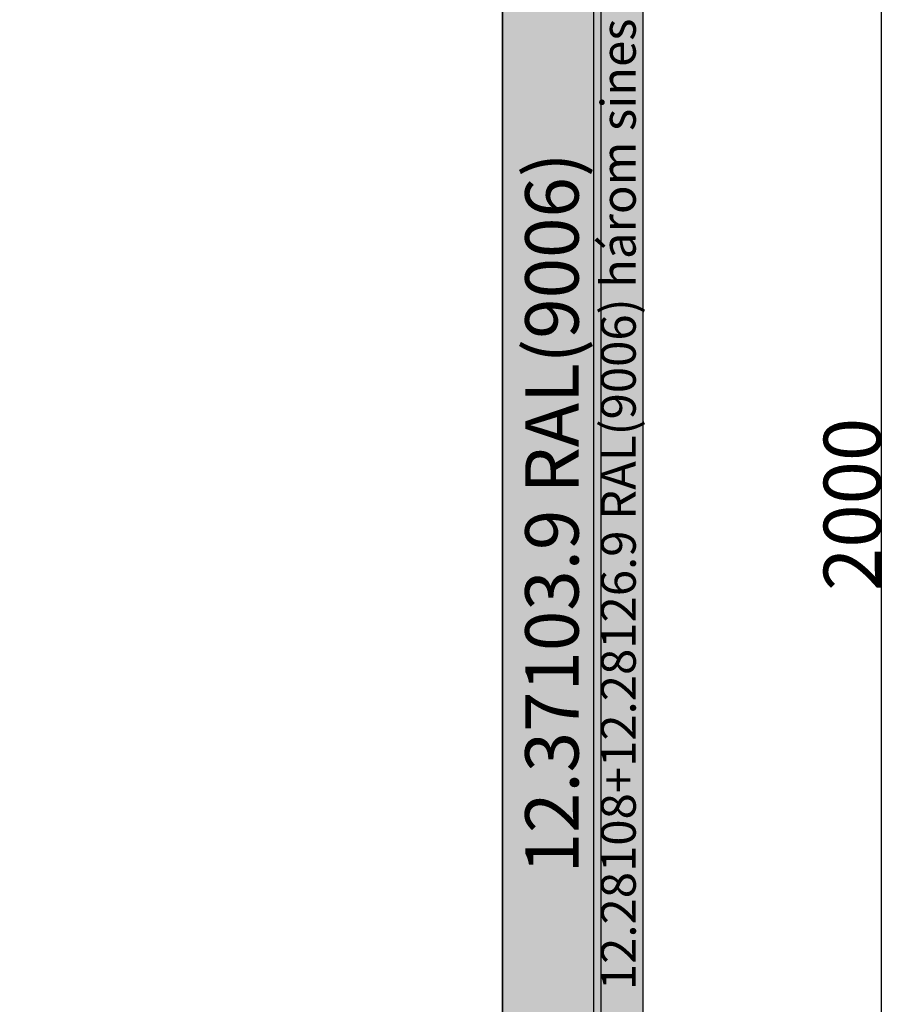
# Model space of a CAD drawing. Units: millimetres. Extents: x 0 to 13535, y -2932 to -50.
# Drawn here: x 11346 to 12267, y -2045 to -1011 of the extents above; entities that cross this region are included whole.
import ezdxf
from ezdxf.enums import TextEntityAlignment as Align

# ---------------------------------------------------------------- set-up
doc = ezdxf.new("R2010")
doc.units = ezdxf.units.MM
doc.header["$PDMODE"] = 3
doc.header["$PDSIZE"] = -0.5
for name, color, linetype in [('ConDim', 3, 'Continuous'), ('ConGlass', 4, 'Continuous'), ('ConProfileText', 8, 'Continuous')]:
    doc.layers.add(name, color=color, linetype=linetype)
doc.layers.add('ConProfile', color=7, linetype='Continuous', lineweight=30, true_color=0x000000)
doc.styles.get("Standard").update_dxf_attribs({"font": 'complex.shx', "height": 60})
doc.dimstyles.new('Construction', dxfattribs={"dimtxt": 70, "dimasz": 100, "dimexe": 1.25, "dimexo": 0.625, "dimtad": 1, "dimdec": 0, "dimtxsty": 'Standard', "dimcen": 2.5, "dimclrd": 256, "dimclre": 256, "dimadec": 0, "dimazin": 2, "dimtfac": 1, "dimtdec": 4, "dimtofl": 0, "dimtmove": 0, "dimatfit": 3, "dimfxl": 1, "dimtolj": 1, "dimtzin": 0, "dimarcsym": 0})

# ---------------------------------------------------------------- blocks, each defined once
blk = doc.blocks.new('*D474')
at = {"layer": 'ConDim', "lineweight": -2}
for p, q in [((-7050, -499.4), (-7050, 1901.2)), ((-6950, 1900), (4850, 1900)), ((4950, -499.4), (4950, 1901.2))]:
    blk.add_line(p, q, dxfattribs=at)
at = {"layer": 'ConDim'}
for points in [[(-6950, 1916.7), (-6950, 1883.3), (-7050, 1900)], [(4850, 1883.3), (4850, 1916.7), (4950, 1900)]]:
    blk.add_solid(points, dxfattribs=at)
at = {"layer": 'Defpoints', "color": 0}
for p in [(4950, 1900), (-7050, -500), (4950, -500)]:
    blk.add_point(p, dxfattribs=at)
at = {"layer": 'ConDim', "color": 0, "insert": (-1050, 1930.6), "char_height": 60, "attachment_point": 5}
blk.add_mtext('\\A1;12000', dxfattribs=at)
blk = doc.blocks.new('*D481')
at = {"layer": 'ConDim', "lineweight": -2}
for p, q in [((-7049.4, 1500), (5201.2, 1500)), ((5200, -400), (5200, 1400)), ((-7049.4, -500), (5201.2, -500))]:
    blk.add_line(p, q, dxfattribs=at)
at = {"layer": 'ConDim'}
for points in [[(5216.7, 1400), (5183.3, 1400), (5200, 1500)], [(5183.3, -400), (5216.7, -400), (5200, -500)]]:
    blk.add_solid(points, dxfattribs=at)
at = {"layer": 'Defpoints', "color": 0}
for p in [(-7050, 1500), (5200, 1500), (-7050, -500)]:
    blk.add_point(p, dxfattribs=at)
at = {"layer": 'ConDim', "color": 0, "insert": (5169.4, 500), "char_height": 60, "attachment_point": 5, "rotation": 90}
blk.add_mtext('\\A1;2000', dxfattribs=at)
blk = doc.blocks.new('*D306')
at = {"layer": 'ConDim', "lineweight": -2}
for p, q in [((0, -2519.4), (0, -118.8)), ((100, -120), (11900, -120)), ((12000, -2519.4), (12000, -118.8))]:
    blk.add_line(p, q, dxfattribs=at)
at = {"layer": 'ConDim'}
for points in [[(100, -103.3), (100, -136.7), (0, -120)], [(11900, -136.7), (11900, -103.3), (12000, -120)]]:
    blk.add_solid(points, dxfattribs=at)
at = {"layer": 'Defpoints', "color": 0}
for p in [(12000, -120), (0, -2520), (12000, -2520)]:
    blk.add_point(p, dxfattribs=at)
at = {"layer": 'ConDim', "color": 0, "insert": (6000, -89.4), "char_height": 60, "attachment_point": 5}
blk.add_mtext('\\A1;12000', dxfattribs=at)
blk = doc.blocks.new('*D313')
at = {"layer": 'ConDim', "lineweight": -2}
for p, q in [((0.6, -520), (12251.2, -520)), ((12250, -2420), (12250, -620)), ((0.6, -2520), (12251.2, -2520))]:
    blk.add_line(p, q, dxfattribs=at)
at = {"layer": 'ConDim'}
for points in [[(12266.7, -620), (12233.3, -620), (12250, -520)], [(12233.3, -2420), (12266.7, -2420), (12250, -2520)]]:
    blk.add_solid(points, dxfattribs=at)
at = {"layer": 'Defpoints', "color": 0}
for p in [(0, -520), (12250, -520), (0, -2520)]:
    blk.add_point(p, dxfattribs=at)
at = {"layer": 'ConDim', "color": 0, "insert": (12219.4, -1520), "char_height": 60, "attachment_point": 5, "rotation": 90}
blk.add_mtext('\\A1;2000', dxfattribs=at)
blk = doc.blocks.new('KON_4', base_point=(-7050, 1500))
at = {"layer": 'ConProfile'}
for points in [[(4950, 1500), (4924, 1474), (4898, 1448), (4898, -448), (4924, -474), (4950, -500)], [(4802.5, -352.5), (4854.2, -404.2), (4906, -456), (4906, 1438), (4854.2, 1386.2), (4802.5, 1334.5)]]:
    blk.add_hatch(color=256, dxfattribs=at).paths.add_polyline_path(points, flags=0)
at = {"layer": 'ConGlass'}
blk.add_line((4802.5, -352.5), (4802.5, 1334.5), dxfattribs=at)
at = {"layer": 'ConProfile', "color": 7, "flags": 128}
for points in [[(4950, 1500), (4924, 1474), (4898, 1448), (4898, -448), (4924, -474), (4950, -500)], [(4802.5, -352.5), (4854.2, -404.2), (4906, -456), (4906, 1438), (4854.2, 1386.2), (4802.5, 1334.5)]]:
    blk.add_lwpolyline(points, close=True, dxfattribs=at)
at = {"layer": 'ConProfileText'}
for s, height, p in [('12.28108+12.28126.9 RAL(9006) három sines', 36.4, (4924, 500)), ('12.37103.9 RAL(9006)', 56, (4854.2, 491))]:
    blk.add_text(s, height=height, rotation=90, dxfattribs=at).set_placement(p, align=Align.MIDDLE_CENTER)
at = {"layer": 'ConDim'}
dim = blk.add_linear_dim(base=(4950, 1900), p1=(-7050, -500), p2=(4950, -500), text='12000', dimstyle='Construction', override={"dimpost": '<>'}, dxfattribs=at)
dim.commit()
dim.dimension.update_dxf_attribs({"geometry": '*D474', "text_midpoint": (-1050, 1900), "dimtype": 160})
dim = blk.add_linear_dim(base=(5200, 1500), p1=(-7050, -500), p2=(-7050, 1500), angle=90, text='2000', dimstyle='Construction', override={"dimpost": '<>'}, dxfattribs=at)
dim.commit()
dim.dimension.update_dxf_attribs({"geometry": '*D481', "text_midpoint": (5200, 500), "dimtype": 160})

msp = doc.modelspace()

# ---------------------------------------------------------------- hatches: boundary and pattern name
at = {"layer": 'ConProfile'}
for points in [[(12000, -520), (11974, -546), (11948, -572), (11948, -2468), (11974, -2494), (12000, -2520)], [(11852.5, -2372.5), (11904.25, -2424.25), (11956, -2476), (11956, -582), (11904.25, -633.75), (11852.5, -685.5)]]:
    msp.add_hatch(color=256, dxfattribs=at).paths.add_polyline_path(points, flags=0)

# ---------------------------------------------------------------- linework, layer by layer
at = {"layer": 'ConGlass'}
msp.add_line((11852.5, -2372.5), (11852.5, -685.5), dxfattribs=at)
at = {"layer": 'ConProfile', "color": 7, "flags": 128}
for points in [[(12000, -520), (11974, -546), (11948, -572), (11948, -2468), (11974, -2494), (12000, -2520)], [(11852.5, -2372.5), (11904.25, -2424.25), (11956, -2476), (11956, -582), (11904.25, -633.75), (11852.5, -685.5)]]:
    msp.add_lwpolyline(points, close=True, dxfattribs=at)

# ---------------------------------------------------------------- block references
msp.add_blockref('KON_4', (0, -520))

# ---------------------------------------------------------------- texts
at = {"layer": 'ConProfileText'}
for s, height, p in [('12.28108+12.28126.9 RAL(9006) három sines', 36.4, (11974, -1520)), ('12.37103.9 RAL(9006)', 56, (11904.25, -1529))]:
    msp.add_text(s, height=height, rotation=90, dxfattribs=at).set_placement(p, align=Align.MIDDLE_CENTER)

# ---------------------------------------------------------------- dimensions: what is measured, and where the dimension line sits
at = {"layer": 'ConDim'}
dim = msp.add_linear_dim(base=(12000, -120), p1=(0, -2520), p2=(12000, -2520), text='12000', dimstyle='Construction', override={"dimpost": '<>'}, dxfattribs=at)
dim.commit()
dim.dimension.update_dxf_attribs({"geometry": '*D306', "text_midpoint": (6000, -120), "dimtype": 160})
dim = msp.add_linear_dim(base=(12250, -520), p1=(0, -2520), p2=(0, -520), angle=90, text='2000', dimstyle='Construction', override={"dimpost": '<>'}, dxfattribs=at)
dim.commit()
dim.dimension.update_dxf_attribs({"geometry": '*D313', "text_midpoint": (12250, -1520), "dimtype": 160})

doc.saveas('drawing.dxf')
